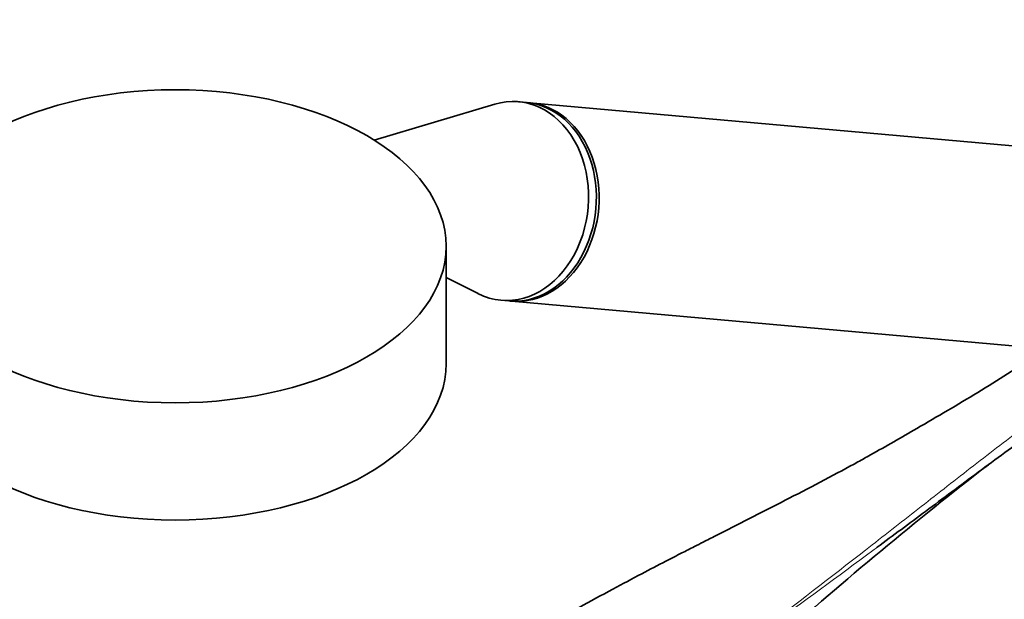
# Model space of a CAD drawing. Units: millimetres. Extents: x 0 to 1478, y 0 to 1758.
# Drawn here: x 1006 to 1129, y 438 to 510 of the extents above; entities that cross this region are included whole.
import ezdxf
from ezdxf import colors
from ezdxf.entities.mleader import LeaderData, LeaderLine
from ezdxf.math import Vec2, Vec3

# ---------------------------------------------------------------- set-up
doc = ezdxf.new("R2010")
doc.units = ezdxf.units.MM
doc.layers.add('DV6_Défaut', color=7, linetype='Continuous')
doc.layers.add('Défaut', color=7, linetype='Continuous')

# ---------------------------------------------------------------- blocks, each defined once
blk = doc.blocks.new('_DOT')
at = {"color": 0}
blk.add_line((0, 0), (-1, 0), dxfattribs=at)
at = {"color": 0, "const_width": 0.333}
blk.add_lwpolyline([(-0.1665, 0, 1), (0.1665, 0, 1)], format="xyb", close=True, dxfattribs=at)
blk = doc.blocks.new('SE5')
at = {"layer": 'DV6_Défaut', "color": 7, "linetype": 'Continuous', "lineweight": 35}
for p, q in [((1065.35, 499.85), (1050.19, 495.36)), ((1069.31, 500.07), (1068.33, 500.16)), ((1143.15, 493.48), (1069.67, 500.04)), ((1059.23, 467.33), (1059.23, 482.03)), ((1059.23, 478.1), (1063.23, 476.09)), ((1066.11, 475.26), (1067.09, 475.17)), ((1067.44, 475.14), (1140.93, 468.58))]:
    blk.add_line(p, q, dxfattribs=at)
blk.add_arc((1417.05, 78.97), 474.44, 127.6441, 131.8277, dxfattribs=at)
blk.add_ellipse((1025.23, 482.03), major_axis=(34, 0), ratio=0.57735, dxfattribs=at)
for centre, major_axis, ratio, start_param, end_param in [((1067.22, 487.71), (-1.11, -12.45), 0.788675, 0, 3.444576), ((1068.2, 487.62), (-1.11, -12.45), 0.788675, 0, 3.141593), ((1068.55, 487.59), (-1.11, -12.45), 0.788675, 0, 3.159679), ((1067.22, 487.71), (-1.11, -12.45), 0.788675, 5.980202, 6.283185), ((1068.55, 487.59), (-1.11, -12.45), 0.788675, 6.265099, 6.283185), ((1025.23, 467.33), (34, 0), 0.57735, 3.141593, 6.283185)]:
    blk.add_ellipse(centre, major_axis=major_axis, ratio=ratio, start_param=start_param, end_param=end_param, dxfattribs=at)
for points, knots in [([(1133.34, 468.41), (1130.94, 466.79), (1128.46, 465.23), (1123.42, 462.17), (1120.86, 460.67), (1116.36, 458.07), (1114.43, 456.97), (1112.5, 455.86)], [0, 0, 0, 0, 0.3642536, 0.3642536, 0.7285072, 0.7285072, 1, 1, 1, 1]), ([(1139.74, 463.52), (1138.54, 462.71), (1137.36, 461.89), (1135.02, 460.26), (1133.87, 459.44), (1130.45, 456.98), (1128.21, 455.34), (1123.78, 452.05), (1121.58, 450.41), (1117.36, 447.28), (1115.34, 445.78), (1113.32, 444.28)], [0, 0, 0, 0, 0.1275584, 0.1275584, 0.2551167, 0.2551167, 0.5102335, 0.5102335, 0.7653502, 0.7653502, 1, 1, 1, 1]), ([(1112.49, 455.87), (1111.91, 455.55), (1110.16, 454.57), (1106.69, 452.72), (1102.45, 450.51), (1098.52, 448.5), (1095.45, 446.94), (1093.18, 445.8), (1091.64, 445.01), (1090.23, 444.29), (1088.67, 443.5), (1086.47, 442.37), (1083.58, 440.86), (1079.94, 438.93), (1075.71, 436.62), (1071.31, 434.12), (1068.62, 432.49), (1067.3, 431.68)], [0, 0, 0, 0, 0.037774, 0.134488, 0.233737, 0.322202, 0.394318, 0.43776, 0.472167, 0.496098, 0.52983, 0.573316, 0.638237, 0.71689, 0.809154, 0.91506, 1, 1, 1, 1])]:
    blk.add_open_spline(points, degree=3, knots=knots, dxfattribs=at)
at = {"layer": 'DV6_Défaut', "color": 7, "linetype": 'Continuous', "lineweight": 18}
for points, knots in [([(1086, 424.44), (1090.58, 427.74), (1095.06, 431.07), (1103.93, 437.78), (1108.31, 441.16), (1114.87, 446.28), (1117.06, 447.99), (1121.43, 451.41), (1123.62, 453.12), (1128.02, 456.53), (1130.24, 458.23), (1134.78, 461.58), (1137.1, 463.23), (1139.49, 464.85)], [0, 0, 0, 0, 0.25, 0.25, 0.5, 0.5, 0.625, 0.625, 0.75, 0.75, 0.875, 0.875, 1, 1, 1, 1]), ([(1113.32, 444.28), (1113.15, 444.15), (1112.97, 444.02), (1108.4, 440.64), (1103.99, 437.4), (1095.09, 430.89), (1090.6, 427.63), (1086.01, 424.37)], [0, 0, 0, 0, 0.019662, 0.019662, 0.509831, 0.509831, 1, 1, 1, 1])]:
    blk.add_open_spline(points, degree=3, knots=knots, dxfattribs=at)

msp = doc.modelspace()

# ---------------------------------------------------------------- block references
at = {"layer": 'Défaut'}
msp.add_blockref('SE5', (0, 0), dxfattribs=at)

# ---------------------------------------------------------------- leaders
at = {"layer": 'Défaut', "color": 7, "linetype": 'Continuous', "lineweight": 18}
ml = msp.add_multileader_mtext('Standard', dxfattribs=at)
ml.set_content('{\\pxsm0.9;\\fSolid Edge ISO|b1||i0||c0|p34;\\W1.;25/08/2020\\P}', color=256)
ml.set_leader_properties()
ml.set_arrow_properties(name='DOT')
ml.build(insert=Vec2(0, 0))
ml.multileader.update_dxf_attribs({"leader_type": 0, "dogleg_length": 0, "arrow_head_size": 12})
ctx = ml.context
ctx.base_point, ctx.char_height, ctx.arrow_head_size, ctx.landing_gap_size = Vec3(1390.41, 1750.71), 12, 12, 4.2
notes = []
notes.append((ctx, [(0, (0, 0, 0), (0, 0), (1, 0), 1, [])]))
ctx.mtext.insert = Vec3(1392.41, 1756.83)
for ctx, leaders in notes:
    for number, flags, end, landing, length, lines in leaders:
        leader = LeaderData()
        leader.index, (leader.has_last_leader_line, leader.has_dogleg_vector, leader.attachment_direction) = number, flags
        leader.last_leader_point, leader.dogleg_vector, leader.dogleg_length = Vec3(end), Vec3(landing), length
        for number, points, colour, breaks in lines:
            line = LeaderLine()
            line.index, line.vertices, line.color, line.breaks = number, Vec3.list(points), colors.encode_raw_color(colour), breaks
            leader.lines.append(line)
        ctx.leaders.append(leader)

doc.saveas('drawing.dxf')
